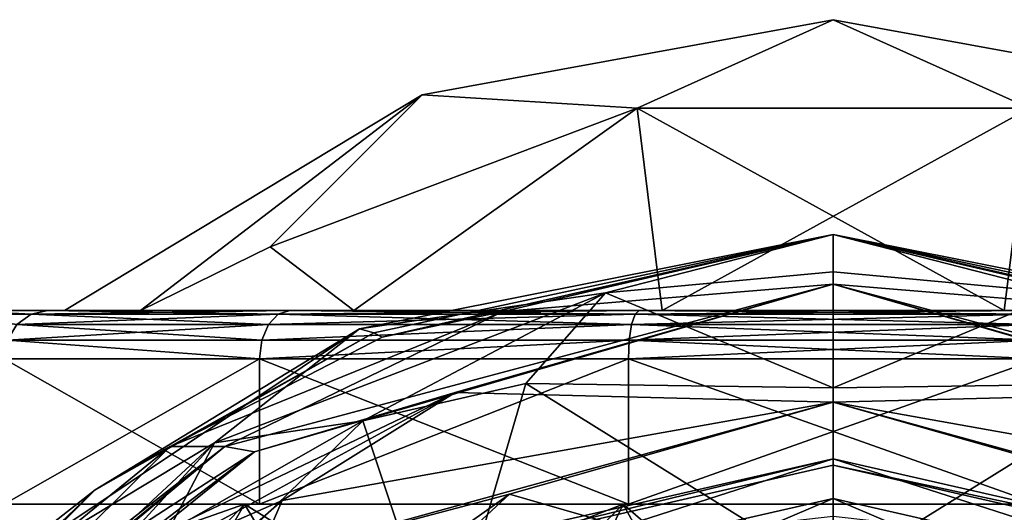
# Model space of a CAD drawing. Extents: x -234 to 234, y -25 to 126.
# Drawn here: x -8 to 2, y 55 to 60 of the extents above; entities that cross this region are included whole.
import ezdxf

# ---------------------------------------------------------------- set-up
doc = ezdxf.new("R2010")
doc.units = 0
doc.header["$MEASUREMENT"] = 0

msp = doc.modelspace()

# ---------------------------------------------------------------- linework, layer by layer
for points in [[(-2.0254, 59.487301, -4.1195), (-4.2426, 59.625), (0, 60.400002)], [(-2.0254, 59.487301, 4.1195), (0, 60.400002), (-4.2426, 59.625)], [(2.0254, 59.487301, -4.1195), (-2.0254, 59.487301, -4.1195), (0, 60.400002)], [(2.0254, 59.487301, 4.1195), (0, 60.400002), (-2.0254, 59.487301, 4.1195)], [(2.0254, 59.487301, -4.1195), (0, 60.400002), (4.2426, 59.625)], [(2.0254, 59.487301, 4.1195), (4.2426, 59.625), (0, 60.400002)], [(-7.1512, 57.400002, -3.4438), (-7.9373, 57.400002), (-4.2426, 59.625)], [(-4.2426, 59.625), (-7.9373, 57.400002), (-7.1512, 57.400002, 3.4438)], [(-5.8145, 58.055099, -4.1195), (-7.1512, 57.400002, -3.4438), (-4.2426, 59.625)], [(-5.8145, 58.055099, 4.1195), (-4.2426, 59.625), (-7.1512, 57.400002, 3.4438)], [(-2.0254, 59.487301, -4.1195), (-5.8145, 58.055099, -4.1195), (-4.2426, 59.625)], [(-2.0254, 59.487301, 4.1195), (-4.2426, 59.625), (-5.8145, 58.055099, 4.1195)], [(-2.0254, 59.487301, -4.1195), (-4.9488, 57.400002, -6.2056), (-5.8145, 58.055099, -4.1195)], [(-2.0254, 59.487301, 4.1195), (-5.8145, 58.055099, 4.1195), (-4.9488, 57.400002, 6.2056)], [(-2.0254, 59.487301, -4.1195), (-1.7662, 57.400002, -7.7383), (-4.9488, 57.400002, -6.2056)], [(-2.0254, 59.487301, 4.1195), (-4.9488, 57.400002, 6.2056), (-1.7662, 57.400002, 7.7383)], [(2.0254, 59.487301, -4.1195), (-1.7662, 57.400002, -7.7383), (-2.0254, 59.487301, -4.1195)], [(-2.0254, 59.487301, 4.1195), (-1.7662, 57.400002, 7.7383), (1.7662, 57.400002, 7.7383)], [(2.0254, 59.487301, 4.1195), (-2.0254, 59.487301, 4.1195), (1.7662, 57.400002, 7.7383)], [(2.0254, 59.487301, -4.1195), (1.7662, 57.400002, -7.7383), (-1.7662, 57.400002, -7.7383)], [(-4.7427, 57.169601, 69.225304), (-4.8914, 57.208801, 74.068497), (0, 58.181801, 74.068497)], [(-2.3524, 57.579201, 77.257896), (0, 58.181801, 74.068497), (-4.8914, 57.208801, 74.068497)], [(-4.6581, 57.122002, 66.803497), (-4.7427, 57.169601, 69.225304), (0, 58.181801, 74.068497)], [(-3.4084, 57.388401, 63.171398), (-4.6581, 57.122002, 66.803497), (0, 58.181801, 74.068497)], [(-3.4084, 57.388401, 63.171398), (0, 58.181801, 74.068497), (0, 57.6693, 59.540501)], [(-2.3524, 57.579201, 77.257896), (0, 57.797501, 77.284798), (0, 58.181801, 74.068497)], [(4.7427, 57.169601, 69.225304), (0, 58.181801, 74.068497), (4.8914, 57.208801, 74.068497)], [(4.6581, 57.122002, 66.803497), (0, 58.181801, 74.068497), (4.7427, 57.169601, 69.225304)], [(3.4084, 57.388401, 63.171398), (0, 57.6693, 59.540501), (0, 58.181801, 74.068497)], [(3.4084, 57.388401, 63.171398), (0, 58.181801, 74.068497), (4.6581, 57.122002, 66.803497)], [(2.3524, 57.579201, 77.257896), (4.8914, 57.208801, 74.068497), (0, 58.181801, 74.068497)], [(2.3524, 57.579201, 77.257896), (0, 58.181801, 74.068497), (0, 57.797501, 77.284798)], [(-5.8145, 58.055099, -4.1195), (-4.9488, 57.400002, -6.2056), (-7.1512, 57.400002, -3.4438)], [(-5.8145, 58.055099, 4.1195), (-7.1512, 57.400002, 3.4438), (-4.9488, 57.400002, 6.2056)], [(-2.3524, 57.579201, 77.257896), (0, 56.5998, 80.294296), (0, 57.797501, 77.284798)], [(2.3524, 57.579201, 77.257896), (0, 57.797501, 77.284798), (0, 56.5998, 80.294296)], [(-3.4084, 57.388401, 63.171398), (0, 57.6693, 59.540501), (-6.2798, 55.995098, 60.348202)], [(-5.9747, 55.9398, 57.122501), (-6.2798, 55.995098, 60.348202), (0, 57.6693, 59.540501)], [(-3.9024, 56.5527, 53.0951), (-5.9747, 55.9398, 57.122501), (0, 57.6693, 59.540501)], [(-3.9024, 56.5527, 53.0951), (0, 57.6693, 59.540501), (0, 56.453701, 45.054401)], [(6.2798, 55.995098, 60.348202), (0, 57.6693, 59.540501), (3.4084, 57.388401, 63.171398)], [(5.9747, 55.9398, 57.122501), (0, 57.6693, 59.540501), (6.2798, 55.995098, 60.348202)], [(3.9024, 56.5527, 53.0951), (0, 56.453701, 45.054401), (0, 57.6693, 59.540501)], [(3.9024, 56.5527, 53.0951), (0, 57.6693, 59.540501), (5.9747, 55.9398, 57.122501)], [(-2.3524, 57.579201, 77.257896), (-4.8914, 57.208801, 74.068497), (-6.3868, 56.031101, 77.2668)], [(-2.3524, 57.579201, 77.257896), (-6.3868, 56.031101, 77.2668), (-4.8584, 56.2593, 78.828499)], [(-2.3524, 57.579201, 77.257896), (-4.8584, 56.2593, 78.828499), (-3.1744, 56.645802, 79.327698)], [(-2.3524, 57.579201, 77.257896), (-3.1744, 56.645802, 79.327698), (0, 56.5998, 80.294296)], [(2.3524, 57.579201, 77.257896), (0, 56.5998, 80.294296), (3.1744, 56.645802, 79.327698)], [(-8.2811, 57.3619, 3.988), (-9, 57.400002), (-9.1913, 57.3619)], [(-8.2811, 57.3619, -3.988), (-9.1913, 57.3619), (-9, 57.400002)], [(-8.4273, 57.253601, 4.0584), (-8.2811, 57.3619, 3.988), (-9.1913, 57.3619)], [(-8.4273, 57.253601, -4.0584), (-9.1913, 57.3619), (-8.2811, 57.3619, -3.988)], [(-8.2811, 57.3619, 3.988), (-8.1087, 57.400002, 3.905), (-9, 57.400002)], [(-8.1087, 57.400002, 3.905), (-7.9373, 57.400002), (-9, 57.400002)], [(-9, 57.400002), (-7.1512, 57.400002, -3.4438), (-8.1087, 57.400002, -3.905)], [(-7.9373, 57.400002), (-7.1512, 57.400002, -3.4438), (-9, 57.400002)], [(-8.2811, 57.3619, -3.988), (-9, 57.400002), (-8.1087, 57.400002, -3.905)], [(-8.4273, 57.253601, 4.0584), (-5.8318, 57.253601, 7.3129), (-5.7307, 57.3619, 7.1861)], [(-8.4273, 57.253601, 4.0584), (-5.7307, 57.3619, 7.1861), (-8.2811, 57.3619, 3.988)], [(-5.8318, 57.253601, -7.3129), (-8.4273, 57.253601, -4.0584), (-8.2811, 57.3619, -3.988)], [(-8.2811, 57.3619, 3.988), (-5.6114, 57.400002, 7.0365), (-8.1087, 57.400002, 3.905)], [(-8.2811, 57.3619, 3.988), (-5.7307, 57.3619, 7.1861), (-5.6114, 57.400002, 7.0365)], [(-5.7307, 57.3619, -7.1861), (-8.2811, 57.3619, -3.988), (-8.1087, 57.400002, -3.905)], [(-5.8318, 57.253601, -7.3129), (-8.2811, 57.3619, -3.988), (-5.7307, 57.3619, -7.1861)], [(-5.6114, 57.400002, 7.0365), (-7.1512, 57.400002, 3.4438), (-8.1087, 57.400002, 3.905)], [(-7.1512, 57.400002, 3.4438), (-7.9373, 57.400002), (-8.1087, 57.400002, 3.905)], [(-7.1512, 57.400002, -3.4438), (-4.9488, 57.400002, -6.2056), (-8.1087, 57.400002, -3.905)], [(-4.9488, 57.400002, -6.2056), (-5.6114, 57.400002, -7.0365), (-8.1087, 57.400002, -3.905)], [(-5.7307, 57.3619, -7.1861), (-8.1087, 57.400002, -3.905), (-5.6114, 57.400002, -7.0365)], [(-4.9488, 57.400002, 6.2056), (-7.1512, 57.400002, 3.4438), (-5.6114, 57.400002, 7.0365)], [(-3.4084, 57.388401, 63.171398), (-6.8475, 55.993198, 66.803497), (-4.6581, 57.122002, 66.803497)], [(-3.4084, 57.388401, 63.171398), (-6.2798, 55.995098, 60.348202), (-6.8475, 55.993198, 66.803497)], [(-5.8318, 57.253601, 7.3129), (-2.0814, 57.253601, 9.119), (-2.0453, 57.3619, 8.9609)], [(-5.8318, 57.253601, 7.3129), (-2.0453, 57.3619, 8.9609), (-5.7307, 57.3619, 7.1861)], [(-2.0814, 57.253601, -9.119), (-5.8318, 57.253601, -7.3129), (-5.7307, 57.3619, -7.1861)], [(-5.7307, 57.3619, 7.1861), (-2.0027, 57.400002, 8.7744), (-5.6114, 57.400002, 7.0365)], [(-5.7307, 57.3619, 7.1861), (-2.0453, 57.3619, 8.9609), (-2.0027, 57.400002, 8.7744)], [(-2.0453, 57.3619, -8.9609), (-5.7307, 57.3619, -7.1861), (-5.6114, 57.400002, -7.0365)], [(-2.0814, 57.253601, -9.119), (-5.7307, 57.3619, -7.1861), (-2.0453, 57.3619, -8.9609)], [(-2.0027, 57.400002, 8.7744), (-1.7662, 57.400002, 7.7383), (-5.6114, 57.400002, 7.0365)], [(-5.6114, 57.400002, 7.0365), (-1.7662, 57.400002, 7.7383), (-4.9488, 57.400002, 6.2056)], [(-4.9488, 57.400002, -6.2056), (-1.7662, 57.400002, -7.7383), (-5.6114, 57.400002, -7.0365)], [(-1.7662, 57.400002, -7.7383), (-2.0027, 57.400002, -8.7744), (-5.6114, 57.400002, -7.0365)], [(-2.0453, 57.3619, -8.9609), (-5.6114, 57.400002, -7.0365), (-2.0027, 57.400002, -8.7744)], [(-2.0814, 57.253601, 9.119), (2.0814, 57.253601, 9.119), (2.0453, 57.3619, 8.9609)], [(-2.0814, 57.253601, 9.119), (2.0453, 57.3619, 8.9609), (-2.0453, 57.3619, 8.9609)], [(2.0814, 57.253601, -9.119), (-2.0814, 57.253601, -9.119), (-2.0453, 57.3619, -8.9609)], [(-2.0453, 57.3619, 8.9609), (2.0027, 57.400002, 8.7744), (-2.0027, 57.400002, 8.7744)], [(-2.0453, 57.3619, 8.9609), (2.0453, 57.3619, 8.9609), (2.0027, 57.400002, 8.7744)], [(2.0453, 57.3619, -8.9609), (-2.0453, 57.3619, -8.9609), (-2.0027, 57.400002, -8.7744)], [(2.0814, 57.253601, -9.119), (-2.0453, 57.3619, -8.9609), (2.0453, 57.3619, -8.9609)], [(-2.0027, 57.400002, 8.7744), (2.0027, 57.400002, 8.7744), (-1.7662, 57.400002, 7.7383)], [(-1.7662, 57.400002, -7.7383), (2.0027, 57.400002, -8.7744), (-2.0027, 57.400002, -8.7744)], [(2.0453, 57.3619, -8.9609), (-2.0027, 57.400002, -8.7744), (2.0027, 57.400002, -8.7744)], [(2.0027, 57.400002, 8.7744), (1.7662, 57.400002, 7.7383), (-1.7662, 57.400002, 7.7383)], [(1.7662, 57.400002, -7.7383), (2.0027, 57.400002, -8.7744), (-1.7662, 57.400002, -7.7383)], [(-8.5249, 57.091301, 4.1054), (-5.8318, 57.253601, 7.3129), (-8.4273, 57.253601, 4.0584)], [(-8.5249, 57.091301, 4.1054), (-5.8994, 57.091301, 7.3976), (-5.8318, 57.253601, 7.3129)], [(-5.8994, 57.091301, -7.3976), (-8.5249, 57.091301, -4.1054), (-8.4273, 57.253601, -4.0584)], [(-5.8994, 57.091301, -7.3976), (-8.4273, 57.253601, -4.0584), (-5.8318, 57.253601, -7.3129)], [(-5.8994, 57.091301, 7.3976), (-2.1055, 57.091301, 9.2247), (-2.0814, 57.253601, 9.119)], [(-5.8994, 57.091301, 7.3976), (-2.0814, 57.253601, 9.119), (-5.8318, 57.253601, 7.3129)], [(-2.0814, 57.253601, -9.119), (-5.8994, 57.091301, -7.3976), (-5.8318, 57.253601, -7.3129)], [(-2.1055, 57.091301, -9.2247), (-5.8994, 57.091301, -7.3976), (-2.0814, 57.253601, -9.119)], [(-2.1055, 57.091301, 9.2247), (2.1055, 57.091301, 9.2247), (2.0814, 57.253601, 9.119)], [(-2.1055, 57.091301, 9.2247), (2.0814, 57.253601, 9.119), (-2.0814, 57.253601, 9.119)], [(2.1055, 57.091301, -9.2247), (-2.1055, 57.091301, -9.2247), (-2.0814, 57.253601, -9.119)], [(2.1055, 57.091301, -9.2247), (-2.0814, 57.253601, -9.119), (2.0814, 57.253601, -9.119)], [(-7.6201, 55.546501, 69.225304), (-9.0381, 54.438099, 74.068497), (-4.8914, 57.208801, 74.068497)], [(-6.3868, 56.031101, 77.2668), (-4.8914, 57.208801, 74.068497), (-9.0381, 54.438099, 74.068497)], [(-4.7427, 57.169601, 69.225304), (-7.6201, 55.546501, 69.225304), (-4.8914, 57.208801, 74.068497)], [(-6.8475, 55.993198, 66.803497), (-7.6201, 55.546501, 69.225304), (-4.7427, 57.169601, 69.225304)], [(-4.6581, 57.122002, 66.803497), (-6.8475, 55.993198, 66.803497), (-4.7427, 57.169601, 69.225304)], [(-8.5249, 57.091301, 4.1054), (-8.5592, 56.900002, 4.1219), (-5.9232, 56.900002, 7.4274)], [(-8.5249, 57.091301, -4.1054), (-5.9232, 56.900002, -7.4274), (-8.5592, 56.900002, -4.1219)], [(-8.5249, 57.091301, 4.1054), (-5.9232, 56.900002, 7.4274), (-5.8994, 57.091301, 7.3976)], [(-5.8994, 57.091301, -7.3976), (-5.9232, 56.900002, -7.4274), (-8.5249, 57.091301, -4.1054)], [(-2.1055, 57.091301, 9.2247), (-5.9232, 56.900002, 7.4274), (-2.1139, 56.900002, 9.2618)], [(-5.8994, 57.091301, 7.3976), (-5.9232, 56.900002, 7.4274), (-2.1055, 57.091301, 9.2247)], [(-2.1055, 57.091301, -9.2247), (-2.1139, 56.900002, -9.2618), (-5.9232, 56.900002, -7.4274)], [(-2.1055, 57.091301, -9.2247), (-5.9232, 56.900002, -7.4274), (-5.8994, 57.091301, -7.3976)], [(-2.1055, 57.091301, 9.2247), (-2.1139, 56.900002, 9.2618), (2.1139, 56.900002, 9.2618)], [(2.1055, 57.091301, -9.2247), (2.1139, 56.900002, -9.2618), (-2.1139, 56.900002, -9.2618)], [(2.1055, 57.091301, -9.2247), (-2.1139, 56.900002, -9.2618), (-2.1055, 57.091301, -9.2247)], [(-2.1055, 57.091301, 9.2247), (2.1139, 56.900002, 9.2618), (2.1055, 57.091301, 9.2247)], [(-5.9232, 55.400002, -7.4274), (-8.5592, 56.900002, -4.1219), (-5.9232, 56.900002, -7.4274)], [(-5.9232, 55.400002, -7.4274), (-8.5592, 55.400002, -4.1219), (-8.5592, 56.900002, -4.1219)], [(-8.5592, 55.400002, 4.1219), (-5.9232, 56.900002, 7.4274), (-8.5592, 56.900002, 4.1219)], [(-8.5592, 55.400002, 4.1219), (-5.9232, 55.400002, 7.4274), (-5.9232, 56.900002, 7.4274)], [(-2.1139, 55.400002, -9.2618), (-5.9232, 56.900002, -7.4274), (-2.1139, 56.900002, -9.2618)], [(-2.1139, 55.400002, -9.2618), (-5.9232, 55.400002, -7.4274), (-5.9232, 56.900002, -7.4274)], [(-5.9232, 55.400002, 7.4274), (-2.1139, 56.900002, 9.2618), (-5.9232, 56.900002, 7.4274)], [(-5.9232, 55.400002, 7.4274), (-2.1139, 55.400002, 9.2618), (-2.1139, 56.900002, 9.2618)], [(-2.1139, 55.400002, -9.2618), (-2.1139, 56.900002, -9.2618), (2.1139, 56.900002, -9.2618)], [(2.1139, 55.400002, -9.2618), (-2.1139, 55.400002, -9.2618), (2.1139, 56.900002, -9.2618)], [(2.1139, 55.400002, 9.2618), (2.1139, 56.900002, 9.2618), (-2.1139, 56.900002, 9.2618)], [(-2.1139, 55.400002, 9.2618), (2.1139, 55.400002, 9.2618), (-2.1139, 56.900002, 9.2618)], [(-3.1744, 56.645802, 79.327698), (-4.8584, 56.2593, 78.828499), (-4.0216, 53.750999, 82.895103)], [(-3.1744, 56.645802, 79.327698), (-4.0216, 53.750999, 82.895103), (0, 54.6689, 82.895103)], [(-3.1744, 56.645802, 79.327698), (0, 54.6689, 82.895103), (0, 56.5998, 80.294296)], [(3.1744, 56.645802, 79.327698), (0, 56.5998, 80.294296), (0, 54.6689, 82.895103)], [(3.1744, 56.645802, 79.327698), (0, 54.6689, 82.895103), (4.0216, 53.750999, 82.895103)], [(-7.1196, 55.013, 54.974098), (-5.9747, 55.9398, 57.122501), (-3.9024, 56.5527, 53.0951)], [(-7.0061, 54.859798, 52.558399), (-7.1196, 55.013, 54.974098), (-3.9024, 56.5527, 53.0951)], [(-7.0061, 54.859798, 52.558399), (-3.9024, 56.5527, 53.0951), (-5.6894, 55.436501, 49.876301)], [(-5.6894, 55.436501, 49.876301), (-3.9024, 56.5527, 53.0951), (0, 56.453701, 45.054401)], [(5.6894, 55.436501, 49.876301), (0, 56.453701, 45.054401), (3.9024, 56.5527, 53.0951)], [(-5.9612, 54.8102, 45.855999), (-5.6894, 55.436501, 49.876301), (0, 56.453701, 45.054401)], [(-3.3431, 55.501202, 41.442001), (-5.9612, 54.8102, 45.855999), (0, 56.453701, 45.054401)], [(-3.3431, 55.501202, 41.442001), (0, 56.453701, 45.054401), (0, 54.5378, 30.644199)], [(5.9612, 54.8102, 45.855999), (0, 56.453701, 45.054401), (5.6894, 55.436501, 49.876301)], [(3.3431, 55.501202, 41.442001), (0, 54.5378, 30.644199), (0, 56.453701, 45.054401)], [(3.3431, 55.501202, 41.442001), (0, 56.453701, 45.054401), (5.9612, 54.8102, 45.855999)], [(-4.8584, 56.2593, 78.828499), (-6.8747, 55.1091, 78.828499), (-7.2936, 53.887402, 80.310501)], [(-4.8584, 56.2593, 78.828499), (-7.2936, 53.887402, 80.310501), (-4.0216, 53.750999, 82.895103)], [(-6.3868, 56.031101, 77.2668), (-6.8747, 55.1091, 78.828499), (-4.8584, 56.2593, 78.828499)], [(-6.3868, 56.031101, 77.2668), (-10.1259, 52.560902, 77.2668), (-8.8711, 53.326599, 78.828499)], [(-6.3868, 56.031101, 77.2668), (-9.0381, 54.438099, 74.068497), (-10.1259, 52.560902, 77.2668)], [(-6.3868, 56.031101, 77.2668), (-8.8711, 53.326599, 78.828499), (-6.8747, 55.1091, 78.828499)], [(-9.4687, 53.396099, 61.759701), (-6.8475, 55.993198, 66.803497), (-6.2798, 55.995098, 60.348202)], [(-9.225, 53.560299, 60.348202), (-9.4687, 53.396099, 61.759701), (-6.2798, 55.995098, 60.348202)], [(-9.4687, 53.396099, 61.759701), (-8.9671, 54.271, 66.803497), (-6.8475, 55.993198, 66.803497)], [(-8.2254, 54.482101, 59.272701), (-9.225, 53.560299, 60.348202), (-6.2798, 55.995098, 60.348202)], [(-8.2254, 54.482101, 59.272701), (-5.9747, 55.9398, 57.122501), (-9.0734, 53.5858, 58.7351)], [(-7.1196, 55.013, 54.974098), (-9.0734, 53.5858, 58.7351), (-5.9747, 55.9398, 57.122501)], [(-6.8475, 55.993198, 66.803497), (-8.9671, 54.271, 66.803497), (-7.6201, 55.546501, 69.225304)], [(-8.2254, 54.482101, 59.272701), (-6.2798, 55.995098, 60.348202), (-5.9747, 55.9398, 57.122501)], [(-4.5417, 54.831001, 24.6695), (-4.513, 54.7714, 25.708599), (0, 55.867599, 24.6695)], [(-4.3644, 54.462799, 23.712), (-4.5417, 54.831001, 24.6695), (0, 55.867599, 24.6695)], [(-4.513, 54.7714, 25.708599), (0, 55.801498, 25.708599), (0, 55.867599, 24.6695)], [(-4.3644, 54.462799, 23.712), (0, 55.867599, 24.6695), (0, 55.4589, 23.712)], [(4.5417, 54.831001, 24.6695), (0, 55.867599, 24.6695), (0, 55.801498, 25.708599)], [(4.3644, 54.462799, 23.712), (0, 55.4589, 23.712), (0, 55.867599, 24.6695)], [(4.3644, 54.462799, 23.712), (0, 55.867599, 24.6695), (4.5417, 54.831001, 24.6695)], [(-4.513, 54.7714, 25.708599), (0, 55.2747, 26.6066), (0, 55.801498, 25.708599)], [(4.513, 54.7714, 25.708599), (0, 55.801498, 25.708599), (0, 55.2747, 26.6066)], [(4.5417, 54.831001, 24.6695), (0, 55.801498, 25.708599), (4.513, 54.7714, 25.708599)], [(-7.6201, 55.546501, 69.225304), (-10.1084, 53.070599, 69.225304), (-9.0381, 54.438099, 74.068497)], [(-8.9671, 54.271, 66.803497), (-10.1084, 53.070599, 69.225304), (-7.6201, 55.546501, 69.225304)], [(-8.2602, 53.176701, 47.865398), (-5.6894, 55.436501, 49.876301), (-5.9612, 54.8102, 45.855999)], [(-8.2602, 53.176701, 47.865398), (-7.0061, 54.859798, 52.558399), (-5.6894, 55.436501, 49.876301)], [(-3.3431, 55.501202, 41.442001), (-4.2706, 54.644001, 37.835602), (-6.2693, 53.424, 37.835602)], [(-3.3431, 55.501202, 41.442001), (-6.2693, 53.424, 37.835602), (-5.9612, 54.8102, 45.855999)], [(-4.019, 53.745602, 23.040899), (-4.3644, 54.462799, 23.712), (0, 55.4589, 23.712)], [(-3.3431, 55.501202, 41.442001), (0, 54.5378, 30.644199), (-4.2706, 54.644001, 37.835602)], [(-4.019, 53.745602, 23.040899), (0, 55.4589, 23.712), (0, 54.662899, 23.040899)], [(3.3431, 55.501202, 41.442001), (4.2706, 54.644001, 37.835602), (0, 54.5378, 30.644199)], [(4.019, 53.745602, 23.040899), (0, 54.662899, 23.040899), (0, 55.4589, 23.712)], [(4.019, 53.745602, 23.040899), (0, 55.4589, 23.712), (4.3644, 54.462799, 23.712)], [(-10.1687, 51.978802, 6.465), (-7.1447, 53.530602, 8.5989), (-8.7844, 55.400002, 4.2304)], [(-9.7734, 54.101398, -4.5786), (-8.7844, 55.400002, -4.2304), (-6.079, 55.400002, -7.6229)], [(-8.5831, 52.769299, -7.8592), (-9.7734, 54.101398, -4.5786), (-6.079, 55.400002, -7.6229)], [(-6.079, 55.400002, 7.6229), (-8.5592, 55.400002, 4.1219), (-8.7844, 55.400002, 4.2304)], [(-8.5592, 55.400002, -4.1219), (-5.9232, 55.400002, -7.4274), (-8.7844, 55.400002, -4.2304)], [(-5.9232, 55.400002, -7.4274), (-6.079, 55.400002, -7.6229), (-8.7844, 55.400002, -4.2304)], [(-7.1447, 53.530602, 8.5989), (-6.079, 55.400002, 7.6229), (-8.7844, 55.400002, 4.2304)], [(-5.3407, 54.167801, -9.324), (-8.5831, 52.769299, -7.8592), (-6.079, 55.400002, -7.6229)], [(-5.9232, 55.400002, 7.4274), (-8.5592, 55.400002, 4.1219), (-6.079, 55.400002, 7.6229)], [(-7.1447, 53.530602, 8.5989), (-3.6713, 53.910702, 10.2913), (-6.079, 55.400002, 7.6229)], [(-2.1696, 55.400002, 9.5055), (-2.1139, 55.400002, 9.2618), (-6.079, 55.400002, 7.6229)], [(-6.079, 55.400002, 7.6229), (-2.1139, 55.400002, 9.2618), (-5.9232, 55.400002, 7.4274)], [(-5.9232, 55.400002, -7.4274), (-2.1696, 55.400002, -9.5055), (-6.079, 55.400002, -7.6229)], [(-5.3407, 54.167801, -9.324), (-6.079, 55.400002, -7.6229), (-2.1696, 55.400002, -9.5055)], [(-3.6713, 53.910702, 10.2913), (-2.1696, 55.400002, 9.5055), (-6.079, 55.400002, 7.6229)], [(-2.1139, 55.400002, -9.2618), (-2.1696, 55.400002, -9.5055), (-5.9232, 55.400002, -7.4274)], [(-3.6455, 52.308899, -11.3123), (-5.3407, 54.167801, -9.324), (-2.1696, 55.400002, -9.5055)], [(-3.6713, 53.910702, 10.2913), (0.4451, 50.605801, 12.6204), (-2.1696, 55.400002, 9.5055)], [(0.272, 53.291901, -11.3269), (-3.6455, 52.308899, -11.3123), (-2.1696, 55.400002, -9.5055)], [(2.1696, 55.400002, 9.5055), (2.1139, 55.400002, 9.2618), (-2.1696, 55.400002, 9.5055)], [(-2.1696, 55.400002, 9.5055), (2.1139, 55.400002, 9.2618), (-2.1139, 55.400002, 9.2618)], [(-2.1139, 55.400002, -9.2618), (2.1696, 55.400002, -9.5055), (-2.1696, 55.400002, -9.5055)], [(0.272, 53.291901, -11.3269), (-2.1696, 55.400002, -9.5055), (2.1696, 55.400002, -9.5055)], [(0.4451, 50.605801, 12.6204), (2.1696, 55.400002, 9.5055), (-2.1696, 55.400002, 9.5055)], [(2.1139, 55.400002, -9.2618), (2.1696, 55.400002, -9.5055), (-2.1139, 55.400002, -9.2618)], [(4.2456, 52.308899, -11.101), (0.272, 53.291901, -11.3269), (2.1696, 55.400002, -9.5055)], [(3.9189, 53.799301, 10.2809), (2.1696, 55.400002, 9.5055), (0.4451, 50.605801, 12.6204)]]:
    msp.add_3dface(points)

doc.saveas('drawing.dxf')
